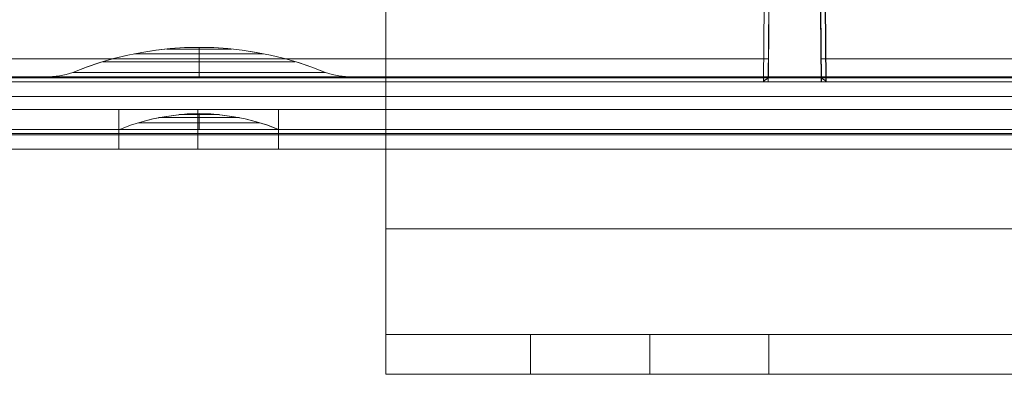
# Model space of a CAD drawing. Units: millimetres. Extents: x 1251 to 4331, y 2469 to 4183.
# Drawn here: x 3356 to 3393, y 4078 to 4092 of the extents above; entities that cross this region are included whole.
import ezdxf

# ---------------------------------------------------------------- set-up
doc = ezdxf.new("R2010")
doc.units = ezdxf.units.MM
doc.layers.add('BLATY', color=7, linetype='Continuous')

# ---------------------------------------------------------------- blocks, each defined once
blk = doc.blocks.new('genius-flat-1')
at = {"layer": 'BLATY', "lineweight": 0, "flags": 128}
for points in [[(157.479, 0.003), (22.285, 0.003)], [(22.285, 0.003), (157.479, 0.003)], [(68.268, 15.801), (111.496, 15.801), (111.399, 4.983), (111.399, 4.559), (111.399, 4.153), (111.39, 3.765), (111.39, 3.394), (111.381, 3.058), (111.381, 2.767), (111.381, 2.511), (111.381, 2.299), (111.381, 2.149), (111.399, 4.763), (111.425, 7.35), (111.443, 9.911), (111.469, 12.446), (111.487, 14.954), (111.514, 17.435), (111.531, 19.881), (111.549, 22.301)], [(111.196, 2.016), (111.372, 22.301)], [(111.196, 2.016), (111.372, 22.301)], [(111.549, 22.301), (111.531, 19.864), (111.514, 17.4), (111.487, 14.901), (111.469, 12.384), (111.443, 9.832), (111.425, 7.253), (111.399, 4.639), (111.372, 2.007)], [(111.549, 22.301), (113.2, 22.301), (111.549, 22.301), (111.372, 2.007)], [(111.399, 4.983), (111.399, 4.559), (111.399, 4.153), (111.39, 3.765), (111.39, 3.394), (111.381, 3.058), (111.381, 2.767), (111.381, 2.511), (111.381, 2.299), (111.381, 2.149), (111.399, 4.763), (111.425, 7.35), (111.443, 9.911), (111.469, 12.446), (111.487, 14.954), (111.514, 17.435), (111.531, 19.881), (111.549, 22.301)], [(113.2, 22.301), (113.218, 19.881), (113.236, 17.435), (113.262, 14.954), (113.28, 12.446), (113.306, 9.911), (113.324, 7.35), (113.35, 4.763), (113.368, 2.149), (113.368, 2.299), (113.368, 2.511), (113.368, 2.767), (113.368, 3.058), (113.359, 3.394), (113.359, 3.765), (113.359, 4.153), (113.35, 4.559), (113.35, 4.983)], [(113.35, 4.983), (113.35, 4.559), (113.359, 4.153), (113.359, 3.765), (113.359, 3.394), (113.368, 3.058), (113.368, 2.767), (113.368, 2.511), (113.368, 2.299), (113.368, 2.149), (113.35, 4.763), (113.324, 7.35), (113.306, 9.911), (113.28, 12.446), (113.262, 14.954), (113.236, 17.435), (113.218, 19.881), (113.2, 22.301)], [(113.518, 2.007), (156.472, 2.007), (156.411, 2.007), (156.358, 2.016), (156.322, 2.034), (156.287, 2.051), (156.26, 2.078), (156.243, 2.113), (156.225, 2.157), (156.225, 2.21), (156.225, 2.378), (156.225, 2.59), (156.234, 2.846), (156.234, 3.138), (156.234, 3.464), (156.243, 3.818), (156.243, 4.197), (156.243, 4.586), (156.252, 4.983)], [(156.252, 4.983), (156.243, 4.586), (156.243, 4.197), (156.243, 3.818), (156.234, 3.464), (156.234, 3.138), (156.234, 2.846), (156.225, 2.59), (156.225, 2.378), (156.225, 2.21), (156.225, 2.157), (156.243, 2.113), (156.26, 2.078), (156.287, 2.051), (156.322, 2.034), (156.358, 2.016), (156.411, 2.007), (156.472, 2.007), (113.518, 2.007)], [(84.349, 2.21), (84.605, 2.228), (84.861, 2.281), (85.109, 2.361), (85.621, 2.555), (86.133, 2.731), (86.654, 2.882), (87.184, 3.014), (87.714, 3.12), (88.253, 3.199), (88.791, 3.261), (89.33, 3.297), (89.878, 3.305)], [(92.28, 3.067), (92.191, 3.067), (92.05, 3.067), (91.847, 3.067), (91.6, 3.067), (91.308, 3.067), (90.981, 3.067), (90.637, 3.067), (90.266, 3.067), (89.878, 3.067), (89.498, 3.067), (89.127, 3.067), (88.774, 3.067), (88.456, 3.067), (88.164, 3.067), (87.917, 3.067), (87.714, 3.067), (87.573, 3.067), (87.475, 3.067), (87.449, 3.067), (87.475, 3.067), (87.573, 3.067), (87.714, 3.067), (87.917, 3.067), (88.164, 3.067), (88.456, 3.067), (88.774, 3.067), (89.127, 3.067), (89.498, 3.067), (89.878, 3.067), (90.266, 3.067), (90.637, 3.067), (90.981, 3.067), (91.308, 3.067), (91.6, 3.067), (91.847, 3.067), (92.05, 3.067), (92.191, 3.067), (92.28, 3.067), (92.315, 3.067)], [(91.07, 3.244), (90.981, 3.244), (90.84, 3.244), (90.646, 3.244), (90.407, 3.244), (90.151, 3.244), (89.878, 3.244), (89.613, 3.244), (89.348, 3.244), (89.118, 3.244), (88.924, 3.244), (88.782, 3.244), (88.694, 3.244), (88.659, 3.244), (88.694, 3.244), (88.782, 3.244), (88.924, 3.244), (89.118, 3.244), (89.348, 3.244), (89.613, 3.244), (89.878, 3.244), (90.151, 3.244), (90.407, 3.244), (90.646, 3.244), (90.84, 3.244), (90.981, 3.244), (91.07, 3.244), (91.105, 3.244)], [(94.646, 2.361), (94.134, 2.555), (93.622, 2.731), (93.101, 2.882), (92.571, 3.014), (92.041, 3.12), (91.502, 3.199), (90.964, 3.261), (90.425, 3.297), (89.878, 3.305)], [(93.472, 2.767), (93.375, 2.767), (93.224, 2.767), (93.013, 2.767), (92.756, 2.767), (92.439, 2.767), (92.085, 2.767), (91.688, 2.767), (91.264, 2.767), (90.822, 2.767), (90.354, 2.767), (89.878, 2.767), (89.409, 2.767), (88.941, 2.767), (88.5, 2.767), (88.076, 2.767), (87.679, 2.767), (87.325, 2.767), (87.007, 2.767), (86.751, 2.767), (86.539, 2.767), (86.389, 2.767), (86.292, 2.767), (86.266, 2.767), (86.292, 2.767), (86.389, 2.767), (86.539, 2.767), (86.751, 2.767), (87.007, 2.767), (87.325, 2.767), (87.679, 2.767), (88.076, 2.767), (88.5, 2.767), (88.941, 2.767), (89.409, 2.767), (89.878, 2.767), (90.354, 2.767), (90.822, 2.767), (91.264, 2.767), (91.688, 2.767), (92.085, 2.767), (92.439, 2.767), (92.756, 2.767), (93.013, 2.767), (93.224, 2.767), (93.375, 2.767), (93.472, 2.767), (93.498, 2.767)], [(85.144, 2.361), (85.232, 2.361), (85.383, 2.361), (85.586, 2.361), (85.842, 2.361), (86.151, 2.361), (86.504, 2.361), (86.91, 2.361), (87.343, 2.361), (87.811, 2.361), (88.306, 2.361), (88.818, 2.361), (89.348, 2.361), (89.878, 2.361), (90.416, 2.361), (90.946, 2.361), (91.458, 2.361), (91.953, 2.361), (92.421, 2.361), (92.854, 2.361), (93.251, 2.361), (93.613, 2.361), (93.922, 2.361), (94.178, 2.361), (94.381, 2.361), (94.531, 2.361), (94.62, 2.361), (94.655, 2.361), (94.62, 2.361), (94.531, 2.361), (94.381, 2.361), (94.178, 2.361), (93.922, 2.361), (93.613, 2.361), (93.251, 2.361), (92.854, 2.361), (92.421, 2.361), (91.953, 2.361), (91.458, 2.361), (90.946, 2.361), (90.416, 2.361), (89.878, 2.361), (89.348, 2.361), (88.818, 2.361), (88.306, 2.361), (87.811, 2.361), (87.343, 2.361), (86.91, 2.361), (86.504, 2.361), (86.151, 2.361), (85.842, 2.361), (85.586, 2.361), (85.383, 2.361), (85.232, 2.361), (85.144, 2.361), (85.109, 2.361)], [(94.655, 2.361), (94.902, 2.281), (95.158, 2.228), (95.415, 2.21)], [(25.446, 2.202), (154.309, 2.202), (154.309, 2.184), (154.309, 2.113), (154.309, 2.007), (25.446, 2.007)], [(25.446, 2.007), (154.309, 2.007), (154.309, 2.113), (154.309, 2.184), (154.309, 2.202), (25.446, 2.202)], [(111.381, 2.149), (111.328, 2.122), (111.293, 2.096), (111.257, 2.078), (111.231, 2.06), (111.213, 2.043), (111.196, 2.025), (111.204, 2.007), (111.24, 2.007), (68.524, 2.007), (68.551, 2.007), (68.559, 2.007), (68.568, 2.016), (68.559, 2.025), (68.551, 2.043), (68.515, 2.069), (68.462, 2.104), (68.383, 2.149)], [(68.383, 2.149), (68.436, 2.122), (68.471, 2.096), (68.506, 2.078), (68.533, 2.06), (68.551, 2.043), (68.568, 2.025), (68.559, 2.007), (68.533, 2.007), (111.231, 2.007), (111.213, 2.007), (111.204, 2.007), (111.196, 2.016), (111.204, 2.025), (111.213, 2.043), (111.249, 2.069), (111.302, 2.104), (111.381, 2.149)], [(84.376, 2.202), (84.464, 2.202), (84.614, 2.202), (84.826, 2.202), (85.091, 2.202), (85.4, 2.202), (85.771, 2.202), (86.177, 2.202), (86.628, 2.202), (87.113, 2.202), (87.634, 2.202), (88.173, 2.202), (88.729, 2.202), (89.304, 2.202), (89.878, 2.202), (90.46, 2.202), (91.034, 2.202), (91.591, 2.202), (92.129, 2.202), (92.65, 2.202), (93.136, 2.202), (93.587, 2.202), (93.993, 2.202), (94.355, 2.202), (94.673, 2.202), (94.938, 2.202), (95.141, 2.202), (95.291, 2.202), (95.388, 2.202), (95.415, 2.202), (95.388, 2.202), (95.291, 2.202), (95.141, 2.202), (94.938, 2.202), (94.673, 2.202), (94.355, 2.202), (93.993, 2.202), (93.587, 2.202), (93.136, 2.202), (92.65, 2.202), (92.129, 2.202), (91.591, 2.202), (91.034, 2.202), (90.46, 2.202), (89.878, 2.202), (89.304, 2.202), (88.729, 2.202), (88.173, 2.202), (87.634, 2.202), (87.113, 2.202), (86.628, 2.202), (86.177, 2.202), (85.771, 2.202), (85.4, 2.202), (85.091, 2.202), (84.826, 2.202), (84.614, 2.202), (84.464, 2.202), (84.376, 2.202), (84.349, 2.202)], [(113.377, 2.007), (111.372, 2.007), (111.231, 2.007)], [(111.24, 2.007), (111.372, 2.007), (113.377, 2.007)], [(156.72, 1.451), (23.035, 1.451)], [(23.035, 1.451), (156.72, 1.451)], [(89.878, 0.806), (89.436, 0.797), (89.003, 0.753), (88.562, 0.691), (88.138, 0.612), (87.714, 0.497), (87.29, 0.365), (86.884, 0.206)], [(90.619, 0.771), (90.549, 0.771), (90.425, 0.771), (90.266, 0.771), (90.081, 0.771), (89.878, 0.771), (89.683, 0.771), (89.498, 0.771), (89.339, 0.771), (89.215, 0.771), (89.136, 0.771), (89.118, 0.771), (89.136, 0.771), (89.215, 0.771), (89.339, 0.771), (89.498, 0.771), (89.683, 0.771), (89.878, 0.771), (90.081, 0.771), (90.266, 0.771), (90.425, 0.771), (90.549, 0.771), (90.619, 0.771), (90.646, 0.771)], [(92.871, 0.206), (92.465, 0.365), (92.041, 0.497), (91.617, 0.612), (91.193, 0.691), (90.752, 0.753), (90.319, 0.797), (89.878, 0.806)], [(92.129, 0.462), (92.041, 0.462), (91.909, 0.462), (91.723, 0.462), (91.485, 0.462), (91.22, 0.462), (90.911, 0.462), (90.584, 0.462), (90.24, 0.462), (89.878, 0.462), (89.524, 0.462), (89.18, 0.462), (88.853, 0.462), (88.544, 0.462), (88.27, 0.462), (88.041, 0.462), (87.855, 0.462), (87.723, 0.462), (87.634, 0.462), (87.608, 0.462), (87.634, 0.462), (87.723, 0.462), (87.855, 0.462), (88.041, 0.462), (88.27, 0.462), (88.544, 0.462), (88.853, 0.462), (89.18, 0.462), (89.524, 0.462), (89.878, 0.462), (90.24, 0.462), (90.584, 0.462), (90.911, 0.462), (91.22, 0.462), (91.485, 0.462), (91.723, 0.462), (91.909, 0.462), (92.041, 0.462), (92.129, 0.462), (92.156, 0.462)], [(91.379, 0.656), (91.29, 0.656), (91.149, 0.656), (90.964, 0.656), (90.734, 0.656), (90.469, 0.656), (90.178, 0.656), (89.878, 0.656), (89.586, 0.656), (89.295, 0.656), (89.03, 0.656), (88.8, 0.656), (88.615, 0.656), (88.473, 0.656), (88.385, 0.656), (88.35, 0.656), (88.385, 0.656), (88.473, 0.656), (88.615, 0.656), (88.8, 0.656), (89.03, 0.656), (89.295, 0.656), (89.586, 0.656), (89.878, 0.656), (90.178, 0.656), (90.469, 0.656), (90.734, 0.656), (90.964, 0.656), (91.149, 0.656), (91.29, 0.656), (91.379, 0.656), (91.405, 0.656)]]:
    blk.add_lwpolyline(points, dxfattribs=at)
for points in [[(111.549, 22.301), (111.372, 2.007), (111.399, 4.639), (111.425, 7.253), (111.443, 9.832), (111.469, 12.384), (111.487, 14.901), (111.514, 17.4), (111.531, 19.864)], [(113.377, 2.007), (113.2, 22.301), (113.218, 19.864), (113.236, 17.4), (113.262, 14.901), (113.28, 12.384), (113.306, 9.832), (113.324, 7.253), (113.35, 4.639)], [(113.2, 22.301), (113.377, 2.007), (113.35, 4.639), (113.324, 7.253), (113.306, 9.832), (113.28, 12.384), (113.262, 14.901), (113.236, 17.4), (113.218, 19.864)], [(113.377, 22.301), (113.554, 2.016)], [(89.878, 2.361), (89.878, 2.643), (89.878, 2.882), (89.878, 3.067), (89.878, 3.199), (89.878, 3.279), (89.878, 3.305), (89.878, 3.279), (89.878, 3.199), (89.878, 3.067), (89.878, 2.882), (89.878, 2.643)], [(68.383, 2.873), (111.381, 2.873)], [(156.234, 2.873), (113.368, 2.873)], [(89.878, 2.361), (89.878, 2.246), (89.878, 2.202), (89.878, 2.246)], [(25.446, 2.157), (154.309, 2.157)], [(113.518, 2.007), (113.536, 2.007), (113.545, 2.007), (113.554, 2.016), (113.545, 2.025), (113.536, 2.043), (113.501, 2.069), (113.448, 2.104), (113.368, 2.149), (113.421, 2.122), (113.456, 2.096), (113.492, 2.078), (113.518, 2.06), (113.536, 2.043), (113.554, 2.025), (113.545, 2.007)], [(113.377, 2.007), (113.518, 2.007)], [(89.878, 0.206), (89.878, 0.418), (89.878, 0.585), (89.878, 0.709), (89.878, 0.78), (89.878, 0.806), (89.878, 0.78), (89.878, 0.709), (89.878, 0.585), (89.878, 0.418)], [(25.446, 0.206), (154.309, 0.206)], [(154.309, 0.056), (25.446, 0.056), (154.309, 0.056)], [(154.309, 0.003), (25.446, 0.003)], [(86.884, 0.206), (86.919, 0.206), (87.007, 0.206), (87.158, 0.206), (87.361, 0.206), (87.617, 0.206), (87.917, 0.206), (88.261, 0.206), (88.632, 0.206), (89.039, 0.206), (89.454, 0.206), (89.878, 0.206), (90.31, 0.206), (90.725, 0.206), (91.123, 0.206), (91.502, 0.206), (91.847, 0.206), (92.147, 0.206), (92.403, 0.206), (92.606, 0.206), (92.756, 0.206), (92.845, 0.206), (92.88, 0.206), (92.845, 0.206), (92.756, 0.206), (92.606, 0.206), (92.403, 0.206), (92.147, 0.206), (91.847, 0.206), (91.502, 0.206), (91.123, 0.206), (90.725, 0.206), (90.31, 0.206), (89.878, 0.206), (89.454, 0.206), (89.039, 0.206), (88.632, 0.206), (88.261, 0.206), (87.917, 0.206), (87.617, 0.206), (87.361, 0.206), (87.158, 0.206), (87.007, 0.206), (86.919, 0.206), (86.884, 0.206)]]:
    blk.add_lwpolyline(points, close=True, dxfattribs=at)
blk = doc.blocks.new('GENIUS_ZASLEPKA-flat-1')
blk.add_blockref('genius-flat-1', (-89.884, -29.96))
blk = doc.blocks.new('genius-flat-2')
at = {"layer": 'BLATY', "lineweight": 0, "flags": 128}
for points in [[(-111.505, 15.801), (-68.277, 15.801), (-68.374, 4.983), (-68.374, 4.559), (-68.374, 4.153), (-68.383, 3.765), (-68.383, 3.394), (-68.392, 3.058), (-68.392, 2.767), (-68.392, 2.511), (-68.392, 2.299), (-68.392, 2.149), (-68.374, 4.763), (-68.347, 7.35), (-68.33, 9.911), (-68.303, 12.446), (-68.286, 14.954), (-68.259, 17.435), (-68.241, 19.881), (-68.224, 22.301)], [(-66.422, 4.559), (-66.413, 4.153), (-66.413, 3.765), (-66.413, 3.394), (-66.405, 3.058), (-66.405, 2.767), (-66.405, 2.511), (-66.405, 2.299), (-66.405, 2.149), (-66.422, 4.763)], [(-68.374, 4.639), (-68.4, 2.007), (-68.224, 22.301)], [(-66.422, 4.639), (-66.396, 2.007), (-66.572, 22.301)], [(-68.277, 15.801), (-66.519, 15.801), (-68.277, 15.801), (-68.224, 22.301), (-68.241, 19.881), (-68.259, 17.435), (-68.286, 14.954), (-68.303, 12.446), (-68.33, 9.911), (-68.347, 7.35), (-68.374, 4.763), (-68.392, 2.149), (-68.392, 2.299), (-68.392, 2.511), (-68.392, 2.767), (-68.392, 3.058), (-68.383, 3.394), (-68.383, 3.765), (-68.374, 4.153), (-68.374, 4.559), (-68.374, 4.983)], [(-66.422, 4.983), (-66.422, 4.559), (-66.413, 4.153), (-66.413, 3.765), (-66.413, 3.394), (-66.405, 3.058), (-66.405, 2.767), (-66.405, 2.511), (-66.405, 2.299), (-66.405, 2.149), (-66.422, 4.763), (-66.449, 7.35), (-66.466, 9.911), (-66.493, 12.446), (-66.511, 14.954), (-66.537, 17.435), (-66.555, 19.881), (-66.572, 22.301), (-66.519, 15.801)], [(-157.488, 0.003), (-22.294, 0.003)], [(-21.949, 13.311), (-22.055, 1.318), (-22.037, 1.177), (-21.984, 1.08), (-21.931, 1.036), (-21.861, 1.009), (-21.773, 1.001), (-21.675, 0.992), (-21.684, 0.824), (-21.711, 0.665), (-21.755, 0.515), (-21.817, 0.374), (-21.914, 0.223), (-22.029, 0.109), (-22.161, 0.029), (-22.294, 0.003), (-157.488, 0.003)], [(-23.521, 4.983), (-23.53, 4.586), (-23.53, 4.197), (-23.53, 3.818), (-23.539, 3.464), (-23.539, 3.138), (-23.539, 2.846), (-23.548, 2.59), (-23.548, 2.378), (-23.548, 2.21), (-23.548, 2.157), (-23.53, 2.113), (-23.512, 2.078), (-23.486, 2.051), (-23.45, 2.034), (-23.406, 2.016), (-23.362, 2.007), (-23.3, 2.007), (-66.254, 2.007)], [(-89.886, 3.305), (-90.434, 3.297), (-90.973, 3.261), (-91.511, 3.199), (-92.05, 3.12), (-92.58, 3.014), (-93.11, 2.882), (-93.631, 2.731), (-94.143, 2.555), (-94.655, 2.361)], [(-92.288, 3.067), (-92.2, 3.067), (-92.059, 3.067), (-91.856, 3.067), (-91.608, 3.067), (-91.317, 3.067), (-90.99, 3.067), (-90.646, 3.067), (-90.275, 3.067), (-89.886, 3.067), (-89.507, 3.067), (-89.136, 3.067), (-88.782, 3.067), (-88.465, 3.067), (-88.173, 3.067), (-87.926, 3.067), (-87.723, 3.067), (-87.581, 3.067), (-87.484, 3.067), (-87.458, 3.067), (-87.484, 3.067), (-87.581, 3.067), (-87.723, 3.067), (-87.926, 3.067), (-88.173, 3.067), (-88.465, 3.067), (-88.782, 3.067), (-89.136, 3.067), (-89.507, 3.067), (-89.886, 3.067), (-90.275, 3.067), (-90.646, 3.067), (-90.99, 3.067), (-91.317, 3.067), (-91.608, 3.067), (-91.856, 3.067), (-92.059, 3.067), (-92.2, 3.067), (-92.288, 3.067), (-92.324, 3.067)], [(-91.079, 3.244), (-90.99, 3.244), (-90.849, 3.244), (-90.655, 3.244), (-90.416, 3.244), (-90.16, 3.244), (-89.886, 3.244), (-89.621, 3.244), (-89.356, 3.244), (-89.127, 3.244), (-88.933, 3.244), (-88.791, 3.244), (-88.703, 3.244), (-88.668, 3.244), (-88.703, 3.244), (-88.791, 3.244), (-88.933, 3.244), (-89.127, 3.244), (-89.356, 3.244), (-89.621, 3.244), (-89.886, 3.244), (-90.16, 3.244), (-90.416, 3.244), (-90.655, 3.244), (-90.849, 3.244), (-90.99, 3.244), (-91.079, 3.244), (-91.114, 3.244)], [(-89.886, 3.305), (-89.339, 3.297), (-88.8, 3.261), (-88.261, 3.199), (-87.723, 3.12), (-87.193, 3.014), (-86.663, 2.882), (-86.142, 2.731), (-85.63, 2.555), (-85.118, 2.361), (-84.87, 2.281), (-84.614, 2.228), (-84.358, 2.21)], [(-93.481, 2.767), (-93.383, 2.767), (-93.233, 2.767), (-93.021, 2.767), (-92.765, 2.767), (-92.447, 2.767), (-92.094, 2.767), (-91.697, 2.767), (-91.273, 2.767), (-90.831, 2.767), (-90.363, 2.767), (-89.886, 2.767), (-89.418, 2.767), (-88.95, 2.767), (-88.509, 2.767), (-88.085, 2.767), (-87.687, 2.767), (-87.334, 2.767), (-87.016, 2.767), (-86.76, 2.767), (-86.548, 2.767), (-86.398, 2.767), (-86.301, 2.767), (-86.274, 2.767), (-86.301, 2.767), (-86.398, 2.767), (-86.548, 2.767), (-86.76, 2.767), (-87.016, 2.767), (-87.334, 2.767), (-87.687, 2.767), (-88.085, 2.767), (-88.509, 2.767), (-88.95, 2.767), (-89.418, 2.767), (-89.886, 2.767), (-90.363, 2.767), (-90.831, 2.767), (-91.273, 2.767), (-91.697, 2.767), (-92.094, 2.767), (-92.447, 2.767), (-92.765, 2.767), (-93.021, 2.767), (-93.233, 2.767), (-93.383, 2.767), (-93.481, 2.767), (-93.507, 2.767)], [(-95.423, 2.21), (-95.167, 2.228), (-94.911, 2.281), (-94.664, 2.361)], [(-85.153, 2.361), (-85.241, 2.361), (-85.391, 2.361), (-85.594, 2.361), (-85.851, 2.361), (-86.16, 2.361), (-86.513, 2.361), (-86.919, 2.361), (-87.352, 2.361), (-87.82, 2.361), (-88.314, 2.361), (-88.827, 2.361), (-89.356, 2.361), (-89.886, 2.361), (-90.425, 2.361), (-90.955, 2.361), (-91.467, 2.361), (-91.962, 2.361), (-92.43, 2.361), (-92.862, 2.361), (-93.26, 2.361), (-93.622, 2.361), (-93.931, 2.361), (-94.187, 2.361), (-94.39, 2.361), (-94.54, 2.361), (-94.629, 2.361), (-94.664, 2.361), (-94.629, 2.361), (-94.54, 2.361), (-94.39, 2.361), (-94.187, 2.361), (-93.931, 2.361), (-93.622, 2.361), (-93.26, 2.361), (-92.862, 2.361), (-92.43, 2.361), (-91.962, 2.361), (-91.467, 2.361), (-90.955, 2.361), (-90.425, 2.361), (-89.886, 2.361), (-89.356, 2.361), (-88.827, 2.361), (-88.314, 2.361), (-87.82, 2.361), (-87.352, 2.361), (-86.919, 2.361), (-86.513, 2.361), (-86.16, 2.361), (-85.851, 2.361), (-85.594, 2.361), (-85.391, 2.361), (-85.241, 2.361), (-85.153, 2.361), (-85.118, 2.361)], [(-25.455, 2.202), (-25.455, 2.184), (-25.455, 2.113), (-25.455, 2.007), (-154.318, 2.007), (-154.318, 2.113), (-154.318, 2.184), (-154.318, 2.202), (-25.455, 2.202), (-24.996, 2.202), (-24.545, 2.202), (-24.113, 2.202), (-23.698, 2.202), (-23.318, 2.202), (-22.974, 2.202), (-22.664, 2.202), (-22.408, 2.202), (-22.205, 2.202), (-22.064, 2.202), (-21.967, 2.202), (-21.94, 2.202)], [(-25.455, 2.007), (-154.318, 2.007), (-154.318, 2.113), (-154.318, 2.184), (-154.318, 2.202), (-25.455, 2.202)], [(-111.39, 2.149), (-111.337, 2.122), (-111.302, 2.096), (-111.266, 2.078), (-111.24, 2.06), (-111.222, 2.043), (-111.204, 2.025), (-111.213, 2.007), (-111.249, 2.007), (-68.533, 2.007), (-68.559, 2.007), (-68.568, 2.007), (-68.577, 2.016), (-68.568, 2.025), (-68.559, 2.043), (-68.524, 2.069), (-68.471, 2.104), (-68.392, 2.149)], [(-68.392, 2.149), (-68.445, 2.122), (-68.48, 2.096), (-68.515, 2.078), (-68.542, 2.06), (-68.559, 2.043), (-68.577, 2.025), (-68.568, 2.007), (-68.542, 2.007), (-111.24, 2.007), (-111.222, 2.007), (-111.213, 2.007), (-111.204, 2.016), (-111.213, 2.025), (-111.222, 2.043), (-111.257, 2.069), (-111.31, 2.104), (-111.39, 2.149)], [(-68.542, 2.007), (-68.4, 2.007), (-66.396, 2.007)], [(-68.4, 2.007), (-68.533, 2.007)], [(-66.396, 2.007), (-68.4, 2.007)], [(-66.254, 2.007), (-23.3, 2.007), (-23.362, 2.007), (-23.406, 2.016), (-23.45, 2.034), (-23.486, 2.051), (-23.512, 2.078), (-23.53, 2.113), (-23.548, 2.157), (-23.548, 2.21)], [(-156.729, 1.451), (-23.044, 1.451)], [(-23.044, 1.451), (-156.729, 1.451)], [(-89.886, 0.806), (-90.328, 0.797), (-90.761, 0.753), (-91.202, 0.691), (-91.626, 0.612), (-92.05, 0.497), (-92.474, 0.365), (-92.88, 0.206)], [(-90.628, 0.771), (-90.558, 0.771), (-90.434, 0.771), (-90.275, 0.771), (-90.089, 0.771), (-89.886, 0.771), (-89.692, 0.771), (-89.507, 0.771), (-89.348, 0.771), (-89.224, 0.771), (-89.145, 0.771), (-89.127, 0.771), (-89.145, 0.771), (-89.224, 0.771), (-89.348, 0.771), (-89.507, 0.771), (-89.692, 0.771), (-89.886, 0.771), (-90.089, 0.771), (-90.275, 0.771), (-90.434, 0.771), (-90.558, 0.771), (-90.628, 0.771), (-90.655, 0.771)], [(-86.893, 0.206), (-87.299, 0.365), (-87.723, 0.497), (-88.147, 0.612), (-88.571, 0.691), (-89.012, 0.753), (-89.445, 0.797), (-89.886, 0.806)], [(-92.138, 0.462), (-92.05, 0.462), (-91.917, 0.462), (-91.732, 0.462), (-91.494, 0.462), (-91.229, 0.462), (-90.92, 0.462), (-90.593, 0.462), (-90.248, 0.462), (-89.886, 0.462), (-89.533, 0.462), (-89.189, 0.462), (-88.862, 0.462), (-88.553, 0.462), (-88.279, 0.462), (-88.05, 0.462), (-87.864, 0.462), (-87.732, 0.462), (-87.643, 0.462), (-87.617, 0.462), (-87.643, 0.462), (-87.732, 0.462), (-87.864, 0.462), (-88.05, 0.462), (-88.279, 0.462), (-88.553, 0.462), (-88.862, 0.462), (-89.189, 0.462), (-89.533, 0.462), (-89.886, 0.462), (-90.248, 0.462), (-90.593, 0.462), (-90.92, 0.462), (-91.229, 0.462), (-91.494, 0.462), (-91.732, 0.462), (-91.917, 0.462), (-92.05, 0.462), (-92.138, 0.462), (-92.165, 0.462)], [(-91.388, 0.656), (-91.299, 0.656), (-91.158, 0.656), (-90.973, 0.656), (-90.743, 0.656), (-90.478, 0.656), (-90.187, 0.656), (-89.886, 0.656), (-89.595, 0.656), (-89.304, 0.656), (-89.039, 0.656), (-88.809, 0.656), (-88.624, 0.656), (-88.482, 0.656), (-88.394, 0.656), (-88.359, 0.656), (-88.394, 0.656), (-88.482, 0.656), (-88.624, 0.656), (-88.809, 0.656), (-89.039, 0.656), (-89.304, 0.656), (-89.595, 0.656), (-89.886, 0.656), (-90.187, 0.656), (-90.478, 0.656), (-90.743, 0.656), (-90.973, 0.656), (-91.158, 0.656), (-91.299, 0.656), (-91.388, 0.656), (-91.414, 0.656)], [(-154.318, 0.206), (-25.455, 0.206)], [(-25.455, 0.206), (-154.318, 0.206)]]:
    blk.add_lwpolyline(points, dxfattribs=at)
for points in [[(-68.4, 22.301), (-68.577, 2.016)], [(-68.224, 22.301), (-68.4, 2.007), (-68.374, 4.639), (-68.347, 7.253), (-68.33, 9.832), (-68.303, 12.384), (-68.286, 14.901), (-68.259, 17.4), (-68.241, 19.864)], [(-66.572, 22.301), (-66.396, 2.007), (-66.422, 4.639), (-66.449, 7.253), (-66.466, 9.832), (-66.493, 12.384), (-66.511, 14.901), (-66.537, 17.4), (-66.555, 19.864)], [(-66.396, 22.301), (-66.219, 2.016)], [(-89.886, 2.361), (-89.886, 2.643), (-89.886, 2.882), (-89.886, 3.067), (-89.886, 3.199), (-89.886, 3.279), (-89.886, 3.305), (-89.886, 3.279), (-89.886, 3.199), (-89.886, 3.067), (-89.886, 2.882), (-89.886, 2.643)], [(-68.392, 2.873), (-111.39, 2.873)], [(-66.405, 2.873), (-23.539, 2.873)], [(-89.886, 2.361), (-89.886, 2.246), (-89.886, 2.202), (-89.886, 2.246)], [(-25.455, 2.157), (-154.318, 2.157)], [(-95.423, 2.202), (-95.397, 2.202), (-95.3, 2.202), (-95.15, 2.202), (-94.947, 2.202), (-94.682, 2.202), (-94.364, 2.202), (-94.002, 2.202), (-93.595, 2.202), (-93.145, 2.202), (-92.659, 2.202), (-92.138, 2.202), (-91.6, 2.202), (-91.043, 2.202), (-90.469, 2.202), (-89.886, 2.202), (-89.312, 2.202), (-88.738, 2.202), (-88.182, 2.202), (-87.643, 2.202), (-87.122, 2.202), (-86.637, 2.202), (-86.186, 2.202), (-85.78, 2.202), (-85.409, 2.202), (-85.1, 2.202), (-84.835, 2.202), (-84.623, 2.202), (-84.473, 2.202), (-84.385, 2.202), (-84.358, 2.202), (-84.385, 2.202), (-84.473, 2.202), (-84.623, 2.202), (-84.835, 2.202), (-85.1, 2.202), (-85.409, 2.202), (-85.78, 2.202), (-86.186, 2.202), (-86.637, 2.202), (-87.122, 2.202), (-87.643, 2.202), (-88.182, 2.202), (-88.738, 2.202), (-89.312, 2.202), (-89.886, 2.202), (-90.469, 2.202), (-91.043, 2.202), (-91.6, 2.202), (-92.138, 2.202), (-92.659, 2.202), (-93.145, 2.202), (-93.595, 2.202), (-94.002, 2.202), (-94.364, 2.202), (-94.682, 2.202), (-94.947, 2.202), (-95.15, 2.202), (-95.3, 2.202), (-95.397, 2.202), (-95.423, 2.202)], [(-66.405, 2.149), (-66.352, 2.122), (-66.316, 2.096), (-66.281, 2.078), (-66.254, 2.06), (-66.237, 2.043), (-66.219, 2.025), (-66.228, 2.007), (-66.254, 2.007), (-66.237, 2.007), (-66.228, 2.007), (-66.219, 2.016), (-66.228, 2.025), (-66.237, 2.043), (-66.272, 2.069), (-66.325, 2.104)], [(-66.254, 2.007), (-66.396, 2.007)], [(-89.886, 0.206), (-89.886, 0.418), (-89.886, 0.585), (-89.886, 0.709), (-89.886, 0.78), (-89.886, 0.806), (-89.886, 0.78), (-89.886, 0.709), (-89.886, 0.585), (-89.886, 0.418)], [(-154.318, 0.056), (-25.455, 0.056), (-154.318, 0.056)], [(-154.318, 0.003), (-25.455, 0.003)], [(-86.893, 0.206), (-86.928, 0.206), (-87.016, 0.206), (-87.166, 0.206), (-87.37, 0.206), (-87.626, 0.206), (-87.926, 0.206), (-88.27, 0.206), (-88.641, 0.206), (-89.047, 0.206), (-89.462, 0.206), (-89.886, 0.206), (-90.319, 0.206), (-90.734, 0.206), (-91.132, 0.206), (-91.511, 0.206), (-91.856, 0.206), (-92.156, 0.206), (-92.412, 0.206), (-92.615, 0.206), (-92.765, 0.206), (-92.854, 0.206), (-92.889, 0.206), (-92.854, 0.206), (-92.765, 0.206), (-92.615, 0.206), (-92.412, 0.206), (-92.156, 0.206), (-91.856, 0.206), (-91.511, 0.206), (-91.132, 0.206), (-90.734, 0.206), (-90.319, 0.206), (-89.886, 0.206), (-89.462, 0.206), (-89.047, 0.206), (-88.641, 0.206), (-88.27, 0.206), (-87.926, 0.206), (-87.626, 0.206), (-87.37, 0.206), (-87.166, 0.206), (-87.016, 0.206), (-86.928, 0.206), (-86.893, 0.206)]]:
    blk.add_lwpolyline(points, close=True, dxfattribs=at)
blk = doc.blocks.new('GENIUS_ZASLEPKA-flat-2')
blk.add_blockref('genius-flat-2', (89.884, -29.96))

msp = doc.modelspace()

# ---------------------------------------------------------------- linework, layer by layer
at = {"lineweight": 0, "flags": 128}
for points in [[(3369.519, 4118.425), (3918.913, 4118.425), (3918.913, 4078.41), (3369.519, 4078.41)], [(3369.519, 4078.41), (3918.913, 4078.41), (3918.913, 4118.425), (3369.519, 4118.425)], [(3369.519, 4078.41), (3918.913, 4078.41), (3918.913, 4118.425), (3369.519, 4118.425)], [(3918.913, 4118.425), (3369.519, 4118.425), (3369.519, 4078.41), (3918.913, 4078.41)], [(3369.519, 4078.41), (3918.913, 4078.41), (3918.913, 4118.425), (3369.519, 4118.425)], [(3918.913, 4118.425), (3369.519, 4118.425), (3369.519, 4078.41), (3918.913, 4078.41)], [(3369.519, 4118.425), (3918.913, 4118.425), (3918.913, 4078.41), (3369.519, 4078.41)], [(3369.519, 4078.41), (3918.913, 4078.41), (3918.913, 4118.425), (3369.519, 4118.425)], [(2809.063, 4086.916), (3915.843, 4086.916), (3915.843, 4116.946), (2809.063, 4116.946)], [(2962.869, 4093.921), (2809.063, 4093.921), (2809.063, 4086.916), (3915.843, 4086.916), (3915.843, 4093.921), (3915.843, 4088.41), (3915.843, 4115.452), (3915.843, 4109.94), (3915.843, 4116.946), (2809.063, 4116.946), (2809.063, 4109.94), (2809.063, 4115.452), (2809.063, 4088.41), (2809.063, 4093.921)], [(2809.063, 4086.916), (3915.843, 4086.916), (3915.843, 4116.946), (2809.063, 4116.946)], [(2962.869, 4093.921), (2809.063, 4093.921), (2809.063, 4086.916), (3915.843, 4086.916), (3915.843, 4093.921), (3915.843, 4088.41), (3915.843, 4115.452), (3915.843, 4109.94), (3915.843, 4116.946), (2809.063, 4116.946), (2809.063, 4109.94), (2809.063, 4115.452), (2809.063, 4088.41), (2809.063, 4093.921)], [(3369.519, 4079.919), (3369.519, 4116.917)], [(3369.519, 4116.917), (3369.519, 4079.919)], [(3369.519, 4116.917), (3369.519, 4079.919)], [(3369.519, 4079.919), (3369.519, 4116.917)], [(2809.063, 4088.41), (3915.843, 4088.41)], [(2809.063, 4088.41), (3915.843, 4088.41)], [(3359.44, 4088.41), (3359.594, 4088.41), (3360.006, 4088.41), (3360.676, 4088.41), (3361.552, 4088.41), (3362.427, 4088.41), (3363.354, 4088.41), (3364.23, 4088.41), (3364.9, 4088.41), (3365.312, 4088.41), (3365.466, 4088.41), (3365.312, 4088.41), (3364.9, 4088.41), (3364.23, 4088.41), (3363.354, 4088.41), (3362.427, 4088.41), (3361.552, 4088.41), (3360.676, 4088.41), (3360.006, 4088.41), (3359.594, 4088.41), (3359.44, 4088.41)], [(3365.466, 4088.41), (3365.312, 4088.41), (3364.9, 4088.41), (3364.23, 4088.41), (3363.354, 4088.41), (3362.427, 4088.41), (3361.552, 4088.41), (3360.676, 4088.41), (3360.006, 4088.41), (3359.594, 4088.41), (3359.44, 4088.41), (3359.594, 4088.41), (3360.006, 4088.41), (3360.676, 4088.41), (3361.552, 4088.41), (3362.427, 4088.41), (3363.354, 4088.41), (3364.23, 4088.41), (3364.9, 4088.41), (3365.312, 4088.41), (3365.466, 4088.41)], [(3365.466, 4088.41), (3365.312, 4088.41), (3364.9, 4088.41), (3364.23, 4088.41), (3363.354, 4088.41), (3362.427, 4088.41), (3361.552, 4088.41), (3360.676, 4088.41), (3360.006, 4088.41), (3359.594, 4088.41), (3359.44, 4088.41), (3359.594, 4088.41), (3360.006, 4088.41), (3360.676, 4088.41), (3361.552, 4088.41), (3362.427, 4088.41), (3363.354, 4088.41), (3364.23, 4088.41), (3364.9, 4088.41), (3365.312, 4088.41), (3365.466, 4088.41)], [(3359.44, 4088.41), (3359.594, 4088.41), (3360.006, 4088.41), (3360.676, 4088.41), (3361.552, 4088.41), (3362.427, 4088.41), (3363.354, 4088.41), (3364.23, 4088.41), (3364.9, 4088.41), (3365.312, 4088.41), (3365.466, 4088.41), (3365.312, 4088.41), (3364.9, 4088.41), (3364.23, 4088.41), (3363.354, 4088.41), (3362.427, 4088.41), (3361.552, 4088.41), (3360.676, 4088.41), (3360.006, 4088.41), (3359.594, 4088.41), (3359.44, 4088.41)], [(3362.427, 4088.41), (3362.427, 4086.916)], [(3362.427, 4088.41), (3362.427, 4086.916)], [(3362.427, 4088.41), (3362.427, 4086.916)], [(3362.427, 4088.41), (3362.427, 4086.916)], [(3359.44, 4086.916), (3359.594, 4086.916), (3360.006, 4086.916), (3360.676, 4086.916), (3361.552, 4086.916), (3362.427, 4086.916), (3363.354, 4086.916), (3364.23, 4086.916), (3364.9, 4086.916), (3365.312, 4086.916), (3365.466, 4086.916), (3365.312, 4086.916), (3364.9, 4086.916), (3364.23, 4086.916), (3363.354, 4086.916), (3362.427, 4086.916), (3361.552, 4086.916), (3360.676, 4086.916), (3360.006, 4086.916), (3359.594, 4086.916), (3359.44, 4086.916)], [(3359.44, 4086.916), (3359.594, 4086.916), (3360.006, 4086.916), (3360.676, 4086.916), (3361.552, 4086.916), (3362.427, 4086.916), (3363.354, 4086.916), (3364.23, 4086.916), (3364.9, 4086.916), (3365.312, 4086.916), (3365.466, 4086.916), (3365.312, 4086.916), (3364.9, 4086.916), (3364.23, 4086.916), (3363.354, 4086.916), (3362.427, 4086.916), (3361.552, 4086.916), (3360.676, 4086.916), (3360.006, 4086.916), (3359.594, 4086.916), (3359.44, 4086.916)], [(3369.519, 4079.919), (3369.519, 4083.907), (3513.343, 4083.907), (3513.343, 4079.919), (3513.343, 4083.907), (3369.519, 4083.907)], [(3369.519, 4083.907), (3369.519, 4079.919), (3513.343, 4079.919), (3513.343, 4083.907)], [(3513.343, 4083.907), (3369.519, 4083.907), (3369.519, 4079.919), (3513.343, 4079.919)], [(3369.519, 4083.907), (3369.519, 4079.919), (3513.343, 4079.919), (3513.343, 4083.907)], [(3513.343, 4083.907), (3369.519, 4083.907), (3369.519, 4079.919), (3513.343, 4079.919)], [(3369.519, 4079.919), (3369.519, 4083.907), (3513.343, 4083.907), (3513.343, 4079.919), (3513.343, 4083.907), (3369.519, 4083.907)], [(3369.519, 4079.919), (3918.913, 4079.919)], [(3369.519, 4079.919), (3513.343, 4079.919)], [(3369.519, 4079.919), (3918.913, 4079.919)], [(3369.519, 4079.919), (3918.913, 4079.919)], [(3369.519, 4079.919), (3918.913, 4079.919)], [(3369.519, 4079.919), (3513.343, 4079.919)], [(3374.99, 4079.919), (3375.093, 4079.919), (3375.348, 4079.919), (3375.757, 4079.919), (3376.32, 4079.919), (3377.01, 4079.919), (3377.777, 4079.919), (3378.621, 4079.919), (3379.49, 4079.919), (3380.385, 4079.919), (3381.229, 4079.919), (3381.996, 4079.919), (3382.686, 4079.919), (3383.223, 4079.919), (3383.658, 4079.919), (3383.914, 4079.919), (3383.99, 4079.919), (3383.914, 4079.919), (3383.658, 4079.919), (3383.223, 4079.919), (3382.686, 4079.919), (3381.996, 4079.919), (3381.229, 4079.919), (3380.385, 4079.919), (3379.49, 4079.919), (3378.621, 4079.919), (3377.777, 4079.919), (3377.01, 4079.919), (3376.32, 4079.919), (3375.757, 4079.919), (3375.348, 4079.919), (3375.093, 4079.919), (3374.99, 4079.919)], [(3383.99, 4079.919), (3383.914, 4079.919), (3383.658, 4079.919), (3383.223, 4079.919), (3382.686, 4079.919), (3381.996, 4079.919), (3381.229, 4079.919), (3380.385, 4079.919), (3379.49, 4079.919), (3378.621, 4079.919), (3377.777, 4079.919), (3377.01, 4079.919), (3376.32, 4079.919), (3375.757, 4079.919), (3375.348, 4079.919), (3375.093, 4079.919), (3374.99, 4079.919), (3375.093, 4079.919), (3375.348, 4079.919), (3375.757, 4079.919), (3376.32, 4079.919), (3377.01, 4079.919), (3377.777, 4079.919), (3378.621, 4079.919), (3379.49, 4079.919), (3380.385, 4079.919), (3381.229, 4079.919), (3381.996, 4079.919), (3382.686, 4079.919), (3383.223, 4079.919), (3383.658, 4079.919), (3383.914, 4079.919), (3383.99, 4079.919)], [(3383.99, 4079.919), (3383.914, 4079.919), (3383.658, 4079.919), (3383.223, 4079.919), (3382.686, 4079.919), (3381.996, 4079.919), (3381.229, 4079.919), (3380.385, 4079.919), (3379.49, 4079.919), (3378.621, 4079.919), (3377.777, 4079.919), (3377.01, 4079.919), (3376.32, 4079.919), (3375.757, 4079.919), (3375.348, 4079.919), (3375.093, 4079.919), (3374.99, 4079.919), (3375.093, 4079.919), (3375.348, 4079.919), (3375.757, 4079.919), (3376.32, 4079.919), (3377.01, 4079.919), (3377.777, 4079.919), (3378.621, 4079.919), (3379.49, 4079.919), (3380.385, 4079.919), (3381.229, 4079.919), (3381.996, 4079.919), (3382.686, 4079.919), (3383.223, 4079.919), (3383.658, 4079.919), (3383.914, 4079.919), (3383.99, 4079.919)], [(3374.99, 4079.919), (3375.093, 4079.919), (3375.348, 4079.919), (3375.757, 4079.919), (3376.32, 4079.919), (3377.01, 4079.919), (3377.777, 4079.919), (3378.621, 4079.919), (3379.49, 4079.919), (3380.385, 4079.919), (3381.229, 4079.919), (3381.996, 4079.919), (3382.686, 4079.919), (3383.223, 4079.919), (3383.658, 4079.919), (3383.914, 4079.919), (3383.99, 4079.919), (3383.914, 4079.919), (3383.658, 4079.919), (3383.223, 4079.919), (3382.686, 4079.919), (3381.996, 4079.919), (3381.229, 4079.919), (3380.385, 4079.919), (3379.49, 4079.919), (3378.621, 4079.919), (3377.777, 4079.919), (3377.01, 4079.919), (3376.32, 4079.919), (3375.757, 4079.919), (3375.348, 4079.919), (3375.093, 4079.919), (3374.99, 4079.919)], [(3379.49, 4079.919), (3379.49, 4078.41)], [(3379.49, 4079.919), (3379.49, 4078.41)], [(3379.49, 4079.919), (3379.49, 4078.41)], [(3379.49, 4079.919), (3379.49, 4078.41)]]:
    msp.add_lwpolyline(points, close=True, dxfattribs=at)
for points in [[(3915.843, 4116.946), (2809.063, 4116.946), (2809.063, 4086.916), (3915.843, 4086.916)], [(3915.843, 4116.946), (2809.063, 4116.946), (2809.063, 4109.94), (2962.869, 4109.94), (2809.063, 4109.94), (2809.063, 4115.452), (3915.843, 4115.452), (2809.063, 4115.452), (2809.063, 4088.41), (3915.843, 4088.41), (2809.063, 4088.41), (2809.063, 4093.921), (2962.869, 4093.921), (2809.063, 4093.921), (2809.063, 4086.916), (3915.843, 4086.916)], [(3915.843, 4116.946), (2809.063, 4116.946), (2809.063, 4086.916), (3915.843, 4086.916)], [(3915.843, 4116.946), (2809.063, 4116.946), (2809.063, 4109.94), (2962.869, 4109.94), (2809.063, 4109.94), (2809.063, 4115.452), (3915.843, 4115.452), (2809.063, 4115.452), (2809.063, 4088.41), (3915.843, 4088.41), (2809.063, 4088.41), (2809.063, 4093.921), (2962.869, 4093.921), (2809.063, 4093.921), (2809.063, 4086.916), (3915.843, 4086.916)], [(3359.44, 4086.916), (3359.44, 4088.41)], [(3365.466, 4086.916), (3365.312, 4086.916), (3364.9, 4086.916), (3364.23, 4086.916), (3363.354, 4086.916), (3362.427, 4086.916), (3361.552, 4086.916), (3360.676, 4086.916), (3360.006, 4086.916), (3359.594, 4086.916), (3359.44, 4086.916), (3359.44, 4088.41)], [(3365.466, 4086.916), (3365.312, 4086.916), (3364.9, 4086.916), (3364.23, 4086.916), (3363.354, 4086.916), (3362.427, 4086.916), (3361.552, 4086.916), (3360.676, 4086.916), (3360.006, 4086.916), (3359.594, 4086.916), (3359.44, 4086.916), (3359.44, 4088.41)], [(3359.44, 4086.916), (3359.44, 4088.41)], [(3359.594, 4086.916), (3360.006, 4086.916), (3360.676, 4086.916), (3361.552, 4086.916), (3362.427, 4086.916), (3363.354, 4086.916), (3364.23, 4086.916), (3364.9, 4086.916), (3365.312, 4086.916), (3365.466, 4086.916), (3365.466, 4088.41)], [(3359.594, 4086.916), (3360.006, 4086.916), (3360.676, 4086.916), (3361.552, 4086.916), (3362.427, 4086.916), (3363.354, 4086.916), (3364.23, 4086.916), (3364.9, 4086.916), (3365.312, 4086.916), (3365.466, 4086.916), (3365.466, 4088.41)], [(3365.466, 4086.916), (3365.466, 4088.41)], [(3365.466, 4086.916), (3365.466, 4088.41)], [(3383.99, 4078.41), (3383.914, 4078.41), (3383.658, 4078.41), (3383.223, 4078.41), (3382.686, 4078.41), (3381.996, 4078.41), (3381.229, 4078.41), (3380.385, 4078.41), (3379.49, 4078.41), (3378.621, 4078.41), (3377.777, 4078.41), (3377.01, 4078.41), (3376.32, 4078.41), (3375.757, 4078.41), (3375.348, 4078.41), (3375.093, 4078.41), (3374.99, 4078.41), (3374.99, 4079.919)], [(3374.99, 4078.41), (3375.093, 4078.41), (3375.348, 4078.41), (3375.757, 4078.41), (3376.32, 4078.41), (3377.01, 4078.41), (3377.777, 4078.41), (3378.621, 4078.41), (3379.49, 4078.41), (3380.385, 4078.41), (3381.229, 4078.41), (3381.996, 4078.41), (3382.686, 4078.41), (3383.223, 4078.41), (3383.658, 4078.41), (3383.914, 4078.41), (3383.99, 4078.41), (3383.99, 4079.919)], [(3383.914, 4078.41), (3383.658, 4078.41), (3383.223, 4078.41), (3382.686, 4078.41), (3381.996, 4078.41), (3381.229, 4078.41), (3380.385, 4078.41), (3379.49, 4078.41), (3378.621, 4078.41), (3377.777, 4078.41), (3377.01, 4078.41), (3376.32, 4078.41), (3375.757, 4078.41), (3375.348, 4078.41), (3375.093, 4078.41), (3374.99, 4078.41), (3374.99, 4079.919)], [(3374.99, 4078.41), (3375.093, 4078.41), (3375.348, 4078.41), (3375.757, 4078.41), (3376.32, 4078.41), (3377.01, 4078.41), (3377.777, 4078.41), (3378.621, 4078.41), (3379.49, 4078.41), (3380.385, 4078.41), (3381.229, 4078.41), (3381.996, 4078.41), (3382.686, 4078.41), (3383.223, 4078.41), (3383.658, 4078.41), (3383.914, 4078.41), (3383.99, 4078.41), (3383.99, 4079.919)], [(3383.914, 4078.41), (3383.658, 4078.41), (3383.223, 4078.41), (3382.686, 4078.41), (3381.996, 4078.41), (3381.229, 4078.41), (3380.385, 4078.41), (3379.49, 4078.41), (3378.621, 4078.41), (3377.777, 4078.41), (3377.01, 4078.41), (3376.32, 4078.41), (3375.757, 4078.41), (3375.348, 4078.41), (3375.093, 4078.41), (3374.99, 4078.41), (3374.99, 4079.919)], [(3383.99, 4078.41), (3383.914, 4078.41), (3383.658, 4078.41), (3383.223, 4078.41), (3382.686, 4078.41), (3381.996, 4078.41), (3381.229, 4078.41), (3380.385, 4078.41), (3379.49, 4078.41), (3378.621, 4078.41), (3377.777, 4078.41), (3377.01, 4078.41), (3376.32, 4078.41), (3375.757, 4078.41), (3375.348, 4078.41), (3375.093, 4078.41), (3374.99, 4078.41), (3374.99, 4079.919)], [(3375.093, 4078.41), (3375.348, 4078.41), (3375.757, 4078.41), (3376.32, 4078.41), (3377.01, 4078.41), (3377.777, 4078.41), (3378.621, 4078.41), (3379.49, 4078.41), (3380.385, 4078.41), (3381.229, 4078.41), (3381.996, 4078.41), (3382.686, 4078.41), (3383.223, 4078.41), (3383.658, 4078.41), (3383.914, 4078.41), (3383.99, 4078.41), (3383.99, 4079.919)], [(3375.093, 4078.41), (3375.348, 4078.41), (3375.757, 4078.41), (3376.32, 4078.41), (3377.01, 4078.41), (3377.777, 4078.41), (3378.621, 4078.41), (3379.49, 4078.41), (3380.385, 4078.41), (3381.229, 4078.41), (3381.996, 4078.41), (3382.686, 4078.41), (3383.223, 4078.41), (3383.658, 4078.41), (3383.914, 4078.41), (3383.99, 4078.41), (3383.99, 4079.919)]]:
    msp.add_lwpolyline(points, dxfattribs=at)

# ---------------------------------------------------------------- block references
for name, p in [('GENIUS_ZASLEPKA-flat-1', (3362.476, 4117.405)), ('GENIUS_ZASLEPKA-flat-2', (3362.479, 4117.405))]:
    msp.add_blockref(name, p)

doc.saveas('drawing.dxf')
